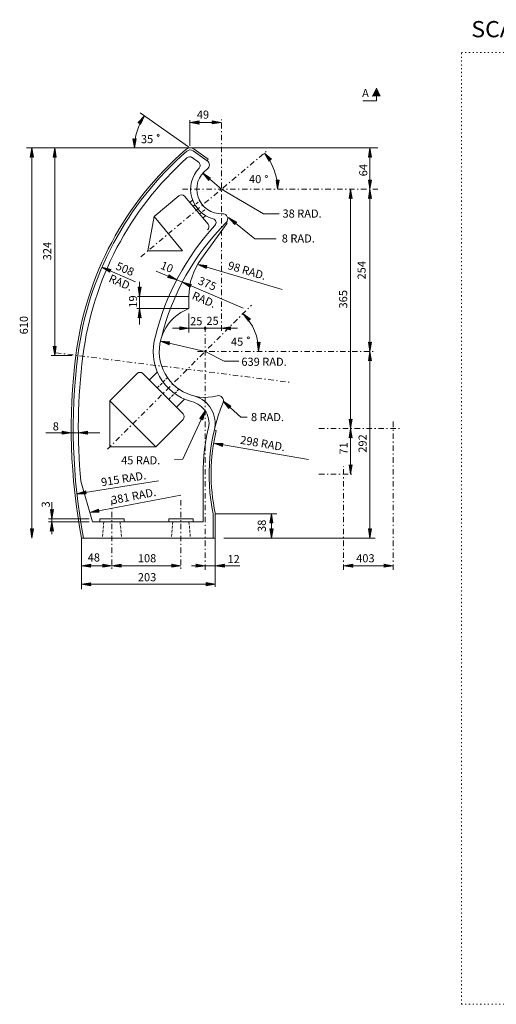
# Model space of a CAD drawing. Extents: x 16399 to 16531, y -10866 to -10775.
# Drawn here: x 16399 to 16443, y -10866 to -10775 of the extents above; entities that cross this region are included whole.
import ezdxf
from ezdxf.enums import TextEntityAlignment as Align

# ---------------------------------------------------------------- set-up
doc = ezdxf.new("R2010")
doc.units = 0
doc.header["$MEASUREMENT"] = 0
for name, pattern in [('DASHDOT', [1, 0.5, -0.25, 0, -0.25]), ('DOT', [0.25, 0, -0.25]), ('HIDDEN', [0.375, 0.25, -0.125])]:
    doc.linetypes.add(name, pattern=pattern)
for name, color, linetype in [('1', 4, 'CONTINUOUS'), ('2', 7, 'CONTINUOUS'), ('3', 6, 'CONTINUOUS'), ('4', 4, 'CONTINUOUS'), ('5', 7, 'HIDDEN'), ('6', 30, 'DASHDOT'), ('62', 5, 'DOT'), ('8', 2, 'CONTINUOUS'), ('9', 7, 'CONTINUOUS')]:
    doc.layers.add(name, color=color, linetype=linetype)
doc.styles.add('F1', font='ROMANS', dxfattribs={"height": 0.2})

# ---------------------------------------------------------------- blocks, each defined once
blk = doc.blocks.new('ARROW')
at = {"layer": '4', "color": 4, "linetype": 'Continuous', "lineweight": 5, "flags": 128}
blk.add_lwpolyline([(-1.704, 0.288), (-1.692, 0.252), (-1.68, 0.216), (-1.668, 0.18), (-1.656, 0.144), (-1.656, 0.108), (-1.656, 0.096), (-1.656, 0.072), (-1.644, 0.048), (-1.644, 0.024), (-1.644, 0), (-1.644, -0.036), (-1.656, -0.084), (-1.656, -0.108), (-1.656, -0.156), (-1.68, -0.204), (-1.692, -0.24), (-1.692, -0.264), (-1.704, -0.276), (0, 0), (-1.704, 0.288), (-1.608, 0.216), (-1.596, -0.204), (-0.312, 0), (-1.608, 0.216), (-1.536, 0.144), (-1.512, -0.12), (-0.612, 0), (-1.536, 0.144), (-1.464, 0.084), (-1.428, -0.072), (-0.912, 0), (-1.464, 0.084), (-1.404, 0.024), (-1.38, -0.036), (-1.176, 0), (-1.404, 0.024)], dxfattribs=at)

msp = doc.modelspace()

# ---------------------------------------------------------------- linework, layer by layer
at = {"layer": '1', "color": 4, "linetype": 'Continuous', "lineweight": 5}
for p, q in [((16414.944, -10786.861), (16410.48, -10783.735)), ((16415.08, -10786.77), (16415.08, -10784.394)), ((16415.08, -10784.616), (16417.989, -10784.616)), ((16432.458, -10786.974), (16399.978, -10786.974)), ((16400.466, -10823.04), (16400.466, -10786.974)), ((16402.581, -10806.165), (16402.581, -10786.974)), ((16431.733, -10790.79), (16431.733, -10786.974)), ((16416.264, -10789.307), (16417.988, -10790.79)), ((16417.988, -10790.79), (16421.877, -10793.055)), ((16429.944, -10812.912), (16429.944, -10790.789)), ((16431.733, -10805.79), (16431.733, -10790.79)), ((16418.664, -10793.395), (16421.073, -10795.377)), ((16421.877, -10793.055), (16423.336, -10793.055)), ((16421.073, -10795.377), (16423.044, -10795.377)), ((16415.799, -10797.735), (16423.602, -10800.063)), ((16410.054, -10799.343), (16406.949, -10797.999)), ((16411.97, -10798.365), (16413.861, -10799.166)), ((16410.428, -10800.696), (16410.428, -10799.34)), ((16413.861, -10799.166), (16414.38, -10799.387)), ((16414.38, -10799.387), (16420.005, -10801.77)), ((16414.988, -10800.697), (16410.225, -10800.697)), ((16410.428, -10801.822), (16410.428, -10800.696)), ((16414.988, -10801.823), (16410.184, -10801.823)), ((16410.428, -10803.297), (16410.428, -10801.822)), ((16414.988, -10804.02), (16414.988, -10802.27)), ((16413.458, -10803.64), (16416.488, -10803.64)), ((16416.488, -10803.64), (16417.988, -10803.64)), ((16417.988, -10803.64), (16419.496, -10803.64)), ((16412.354, -10804.837), (16416.488, -10805.79)), ((16416.488, -10805.79), (16418.235, -10806.684)), ((16431.733, -10823.04), (16431.733, -10805.79)), ((16402.255, -10806.165), (16404.194, -10806.165)), ((16418.235, -10806.684), (16419.617, -10806.684)), ((16419.779, -10811.858), (16418.153, -10810.374)), ((16414.412, -10815.739), (16416.499, -10811.289)), ((16420.389, -10811.858), (16419.779, -10811.858)), ((16401.767, -10813.304), (16404.108, -10813.304)), ((16404.108, -10813.304), (16404.766, -10813.304)), ((16404.766, -10813.304), (16406.749, -10813.304)), ((16429.944, -10817.135), (16429.944, -10812.912)), ((16417.278, -10814.28), (16426.041, -10815.777)), ((16413.64, -10815.777), (16414.412, -10815.739)), ((16404.632, -10818.955), (16412.182, -10817.743)), ((16402.315, -10821.258), (16402.315, -10819.71)), ((16405.824, -10820.675), (16414.232, -10819.063)), ((16405.751, -10821.258), (16402.01, -10821.258)), ((16405.751, -10821.54), (16402.01, -10821.54)), ((16402.315, -10821.54), (16402.315, -10821.258)), ((16402.315, -10822.683), (16402.315, -10821.54)), ((16417.425, -10820.79), (16423.113, -10820.79)), ((16422.625, -10823.038), (16422.625, -10820.789)), ((16405.059, -10823.04), (16405.059, -10827.771)), ((16417.425, -10823.04), (16417.425, -10827.535)), ((16432.142, -10823.04), (16418.226, -10823.04)), ((16432.207, -10823.04), (16429.042, -10823.04)), ((16407.87, -10825.593), (16405.058, -10825.593)), ((16414.246, -10825.593), (16407.87, -10825.593)), ((16416.488, -10825.593), (16415.225, -10825.593)), ((16416.488, -10825.593), (16417.425, -10825.593)), ((16417.425, -10825.593), (16419.697, -10825.593)), ((16429.3, -10825.593), (16433.878, -10825.593)), ((16417.425, -10827.306), (16405.059, -10827.306))]:
    msp.add_line(p, q, dxfattribs=at)
for centre, radius, start, end in [((16415.081, -10786.974), 5.128, 144.798, 180), ((16417.987, -10790.79), 5.198, 0, 39.992), ((16416.487, -10805.79), 4.951, 0, 45)]:
    msp.add_arc(centre, radius, start, end, dxfattribs=at)
at = {"layer": '2', "color": 7, "linetype": 'Continuous', "lineweight": 13}
for p, q in [((16415.274, -10787.863), (16415.866, -10788.279)), ((16415.373, -10787.245), (16416.68, -10788.161)), ((16415.48, -10787.091), (16416.784, -10788.006)), ((16416.682, -10788.155), (16416.784, -10788.006)), ((16411.76, -10793.323), (16414.058, -10791.395)), ((16416.754, -10794.027), (16414.586, -10791.439)), ((16415.068, -10792.015), (16415.334, -10791.792)), ((16411.76, -10793.323), (16411.202, -10796.484)), ((16414.41, -10796.484), (16411.76, -10793.323)), ((16416.273, -10793.453), (16416.538, -10793.229)), ((16416.092, -10797.289), (16418.534, -10793.916)), ((16418.444, -10793.863), (16418.534, -10793.916)), ((16414.41, -10796.484), (16411.202, -10796.484)), ((16414.988, -10801.823), (16414.988, -10800.697)), ((16407.684, -10810.349), (16410.204, -10807.829)), ((16414.448, -10811.541), (16410.735, -10807.829)), ((16411.33, -10808.424), (16412.072, -10807.683)), ((16411.929, -10814.591), (16407.684, -10810.349)), ((16407.684, -10810.349), (16407.684, -10814.591)), ((16413.852, -10810.945), (16414.593, -10810.205)), ((16411.929, -10814.591), (16414.448, -10812.072)), ((16417.335, -10813.049), (16417.516, -10813.095)), ((16411.929, -10814.591), (16407.684, -10814.591)), ((16404.992, -10817.79), (16406.073, -10821.54)), ((16416.304, -10817.79), (16416.304, -10821.54)), ((16406.073, -10821.54), (16416.304, -10821.54)), ((16406.746, -10821.258), (16406.746, -10821.54)), ((16406.746, -10821.258), (16408.996, -10821.258)), ((16408.996, -10821.258), (16408.996, -10821.54)), ((16413.122, -10821.258), (16413.122, -10821.54)), ((16413.122, -10821.258), (16415.372, -10821.258)), ((16415.372, -10821.258), (16415.372, -10821.54)), ((16417.238, -10823.04), (16417.238, -10820.79)), ((16417.425, -10823.04), (16417.425, -10820.79)), ((16405.059, -10823.04), (16417.425, -10823.04))]:
    msp.add_line(p, q, dxfattribs=at)
for centre, radius, start, end in [((16415.104, -10787.63), 0.657, 55.005, 131.007), ((16434.48, -10809.915), 30.188, 131.007, 172.819), ((16434.48, -10809.915), 30, 131.007, 172.819), ((16434.48, -10809.915), 29.53, 131.771, 172.82), ((16415.104, -10787.63), 0.469, 55.005, 131.007), ((16415.058, -10788.17), 0.375, 54.973, 131.771), ((16417.987, -10790.79), 2.837, 136.662, 254.393), ((16415.652, -10788.586), 0.375, 316.662, 54.995), ((16416.41, -10788.545), 0.469, 305.094, 55), ((16417.987, -10790.79), 2.274, 125.094, 272.589), ((16414.299, -10791.682), 0.375, 40.054, 129.942), ((16418.111, -10793.531), 0.469, 314.972, 92.589), ((16434.48, -10809.915), 23.253, 137.272, 166.232), ((16434.48, -10809.915), 22.69, 134.972, 166.232), ((16416.468, -10794.267), 0.375, 309.982, 39.955), ((16417.123, -10793.883), 0.375, 317.272, 74.393), ((16420.8, -10800.698), 5.812, 143.849, 180), ((16416.487, -10805.79), 4.242, 110.71, 285.032), ((16416.487, -10805.79), 4.804, 162.73, 254.694), ((16458.292, -10812.915), 54.188, 172.819, 190.769), ((16458.292, -10812.915), 54, 172.819, 190.804), ((16458.292, -10812.915), 53.531, 172.819, 185.225), ((16410.469, -10808.093), 0.375, 45, 135), ((16414.788, -10812.441), 2.062, 342.319, 77.93), ((16414.788, -10812.441), 2.625, 346.585, 73.772), ((16434.48, -10817.135), 17.625, 157.946, 191.97), ((16417.71, -10810.34), 0.469, 337.946, 105.033), ((16414.183, -10811.807), 0.375, 315, 45), ((16434.48, -10817.135), 18.188, 167.078, 182.065), ((16434.48, -10817.135), 17.438, 166.606, 191.97)]:
    msp.add_arc(centre, radius, start, end, dxfattribs=at)
at = {"layer": '3', "color": 6, "linetype": 'Continuous', "lineweight": 18}
for p, q in [((16432.352, -10782.614), (16432.352, -10781.811)), ((16431.083, -10782.614), (16432.352, -10782.614))]:
    msp.add_line(p, q, dxfattribs=at)
msp.add_circle((16416.488, -10803.64), 0.102, dxfattribs=at)
at = {"layer": '5', "color": 7, "linetype": 'HIDDEN', "lineweight": 13}
for p, q in [((16415.368, -10792.374), (16415.98, -10791.859)), ((16415.972, -10793.094), (16416.585, -10792.579)), ((16412.061, -10809.155), (16413.004, -10808.211)), ((16413.122, -10810.215), (16414.065, -10809.271)), ((16407.122, -10821.54), (16406.99, -10823.04)), ((16408.622, -10821.54), (16408.754, -10823.04)), ((16413.496, -10821.54), (16413.364, -10823.04)), ((16414.996, -10821.54), (16415.128, -10823.04))]:
    msp.add_line(p, q, dxfattribs=at)
at = {"layer": '6', "color": 30, "linetype": 'DASHDOT', "lineweight": 5}
for p, q in [((16417.988, -10803.868), (16417.988, -10784.339)), ((16410.538, -10797.041), (16422.287, -10787.185)), ((16414.401, -10790.79), (16432.458, -10790.79)), ((16407.447, -10814.831), (16420.781, -10801.497)), ((16416.488, -10825.974), (16416.488, -10803.259)), ((16402.688, -10805.91), (16424.43, -10808.649)), ((16415.776, -10805.79), (16432.221, -10805.79)), ((16433.875, -10825.974), (16433.875, -10812.124)), ((16427.016, -10812.915), (16434.66, -10812.915)), ((16429.299, -10825.974), (16429.299, -10816.386)), ((16427.016, -10817.135), (16430.269, -10817.135)), ((16407.872, -10819.524), (16407.872, -10825.974)), ((16414.246, -10819.524), (16414.246, -10825.974))]:
    msp.add_line(p, q, dxfattribs=at)
at = {"layer": '62', "color": 5, "linetype": 'DOT', "lineweight": 5}
for p, q in [((16440.189, -10866.145), (16440.189, -10778.145)), ((16440.189, -10778.145), (16508.192, -10778.145)), ((16440.189, -10866.145), (16508.192, -10866.145))]:
    msp.add_line(p, q, dxfattribs=at)
at = {"layer": '8', "color": 2, "linetype": 'Continuous', "lineweight": 9}
for centre in [(16412.147, -10785.806), (16422.149, -10789.611), (16420.482, -10804.526)]:
    msp.add_circle(centre, 0.098, dxfattribs=at)

# ---------------------------------------------------------------- block references
at = {"layer": '3', "color": 6, "linetype": 'Continuous', "lineweight": 18, "xscale": 0.4218712164956134, "yscale": 1.26562761934919, "zscale": 0.4218712164956134, "rotation": 90}
msp.add_blockref('ARROW', (16432.341, -10781.453), dxfattribs=at)
at = {"layer": '4', "color": 4, "linetype": 'Continuous', "lineweight": 5}
for p, xscale, yscale, zscale, rotation in [((16410.891, -10784.018), 0.5000004201729608, 0.5000004201729608, 0.5000004201729608, 54.79797270412169), ((16415.08, -10784.616), 0.5, 0.5, 0.5, 180), ((16409.953, -10786.974), 0.5, 0.5, 0.5, 269.9999999999939), ((16400.466, -10786.974), 0.5, 0.5, 0.5, 90), ((16402.581, -10786.974), 0.5, 0.5, 0.5, 90), ((16431.733, -10786.974), 0.5, 0.5, 0.5, 90), ((16421.97, -10787.45), 0.4999998122588787, 0.4999998122588787, 0.4999998122588787, 129.9918847315865), ((16416.264, -10789.307), 0.5000005943396129, 0.5000005943396129, 0.5000005943396129, 139.2975345570987), ((16423.185, -10790.79), 0.5, 0.5, 0.5, 269.9999999999939), ((16431.733, -10790.79), 0.5, 0.5, 0.5, 269.9999999999939), ((16429.944, -10790.789), 0.5, 0.5, 0.5, 90), ((16431.733, -10790.79), 0.5, 0.5, 0.5, 90), ((16418.664, -10793.395), 0.5000004643217842, 0.5000004643217842, 0.5000004643217842, 140.554144619928), ((16406.949, -10797.999), 0.5000019516968364, 0.5000019516968364, 0.5000019516968364, 156.5968161037951), ((16415.799, -10797.735), 0.4999990240403041, 0.4999990240403041, 0.4999990240403041, 163.3874394005672), ((16413.861, -10799.166), 0.5000007681375748, 0.5000007681375748, 0.5000007681375748, 337.0431387447716), ((16414.38, -10799.387), 0.5000012744389912, 0.5000012744389912, 0.5000012744389912, 157.0402657616476), ((16410.428, -10800.696), 0.5, 0.5, 0.5, 269.9999999999939), ((16410.428, -10801.822), 0.5, 0.5, 0.5, 90), ((16419.988, -10802.289), 0.5000007670533706, 0.5000007670533706, 0.5000007670533706, 135), ((16417.988, -10803.64), 0.5, 0.5, 0.5, 180), ((16412.354, -10804.837), 0.5000007681375748, 0.5000007681375748, 0.5000007681375748, 167.0185817749083), ((16421.438, -10805.79), 0.5, 0.5, 0.5, 269.9999999999939), ((16431.733, -10805.79), 0.5, 0.5, 0.5, 269.9999999999939), ((16402.581, -10806.165), 0.5, 0.5, 0.5, 269.9999999999939), ((16431.733, -10805.79), 0.5, 0.5, 0.5, 90), ((16418.153, -10810.374), 0.5000008737390518, 0.5000008737390518, 0.5000008737390518, 137.6142127353801), ((16416.499, -10811.289), 0.5000003552724486, 0.5000003552724486, 0.5000003552724486, 64.87408260632442), ((16429.944, -10812.912), 0.5, 0.5, 0.5, 269.9999999999939), ((16404.766, -10813.304), 0.5, 0.5, 0.5, 180), ((16429.944, -10812.912), 0.5, 0.5, 0.5, 90), ((16417.278, -10814.28), 0.5000013870443117, 0.5000013870443117, 0.5000013870443117, 170.3056455710768), ((16429.944, -10817.135), 0.5, 0.5, 0.5, 269.9999999999939), ((16404.632, -10818.955), 0.4999984999122114, 0.4999984999122114, 0.4999984999122114, 189.1210694970496), ((16402.315, -10821.258), 0.5, 0.5, 0.5, 269.9999999999939), ((16405.824, -10820.675), 0.4999984139561058, 0.4999984139561058, 0.4999984139561058, 190.853340772962), ((16402.315, -10821.54), 0.5, 0.5, 0.5, 90), ((16422.625, -10820.789), 0.5, 0.5, 0.5, 90), ((16400.466, -10823.04), 0.5, 0.5, 0.5, 269.9999999999939), ((16422.625, -10823.038), 0.5, 0.5, 0.5, 269.9999999999939), ((16431.733, -10823.04), 0.5, 0.5, 0.5, 269.9999999999939), ((16405.058, -10825.593), 0.5, 0.5, 0.5, 180), ((16407.87, -10825.593), 0.5, 0.5, 0.5, 180), ((16417.425, -10825.593), 0.5, 0.5, 0.5, 180), ((16429.3, -10825.593), 0.5, 0.5, 0.5, 180), ((16405.059, -10827.306), 0.5, 0.5, 0.5, 180)]:
    msp.add_blockref('ARROW', p, dxfattribs=dict(at, xscale=xscale, yscale=yscale, zscale=zscale, rotation=rotation))
at = {"layer": '4', "color": 4, "linetype": 'Continuous', "lineweight": 5, "xscale": 0.5, "yscale": 0.5, "zscale": 0.5}
for p in [(16417.989, -10784.616), (16414.988, -10803.64), (16404.108, -10813.304), (16407.87, -10825.593), (16414.246, -10825.593), (16416.488, -10825.593), (16433.878, -10825.593), (16417.425, -10827.306)]:
    msp.add_blockref('ARROW', p, dxfattribs=at)

# ---------------------------------------------------------------- texts
at = {"layer": '3', "color": 6, "linetype": 'Continuous', "lineweight": 18, "style": 'F1'}
msp.add_text('A', height=0.75, dxfattribs=at).set_placement((16431.007, -10781.899), align=Align.MIDDLE_LEFT)
at = {"layer": '8', "color": 2, "linetype": 'Continuous', "lineweight": 9, "style": 'F1'}
for s, p in [('49', (16415.72, -10783.892)), ('35', (16410.551, -10786.157)), ('40', (16420.547, -10789.853)), ('38 RAD.', (16423.641, -10793.039)), ('8 RAD.', (16423.575, -10795.34)), ('25', (16415.1, -10802.994)), ('25', (16416.604, -10802.956)), ('45', (16418.877, -10804.887)), ('639 RAD.', (16419.841, -10806.74)), ('8 RAD.', (16420.728, -10811.853)), ('8', (16402.397, -10812.714)), ('45 RAD.', (16408.719, -10815.854)), ('48', (16405.629, -10824.832)), ('108', (16410.264, -10824.908)), ('12', (16418.559, -10824.984)), ('403', (16430.455, -10824.908)), ('203', (16410.265, -10826.659))]:
    msp.add_text(s, height=0.75, dxfattribs=at).set_placement(p, align=Align.MIDDLE_LEFT)
for s, p in [('64', (16431.116, -10789.595)), ('324', (16401.884, -10797.36)), ('254', (16430.958, -10799.131)), ('19', (16409.818, -10801.737)), ('365', (16429.253, -10801.813)), ('610', (16399.726, -10804.208)), ('71', (16429.293, -10815.321)), ('292', (16431.05, -10815.149)), ('3', (16401.746, -10820.21)), ('38', (16421.731, -10822.474))]:
    msp.add_text(s, height=0.75, rotation=90, dxfattribs=at).set_placement(p, align=Align.MIDDLE_LEFT)
for s, rotation, p in [('508', 336.596, (16408.153, -10798.167)), ('10', 337.049, (16412.292, -10798.101)), ('98 RAD.', 343.388, (16418.516, -10798.154)), ('RAD.', 336.596, (16407.502, -10799.309)), ('375', 337.032, (16415.759, -10799.53)), ('RAD.', 337.032, (16415.202, -10800.907)), ('298 RAD.', 350.306, (16419.685, -10814.311)), ('915 RAD.', 9.12, (16406.929, -10818.261)), ('381 RAD.', 10.847, (16407.882, -10819.922))]:
    msp.add_text(s, height=0.75, rotation=rotation, dxfattribs=at).set_placement(p)
at = {"layer": '9', "color": 7, "linetype": 'Continuous', "lineweight": 0, "style": 'F1'}
msp.add_text('SCALE: 1 1/2"=1\'-0"', height=1.5, dxfattribs=at).set_placement((16441.102, -10776.74), (16460.364, -10776.74), align=Align.FIT)

doc.saveas('drawing.dxf')
